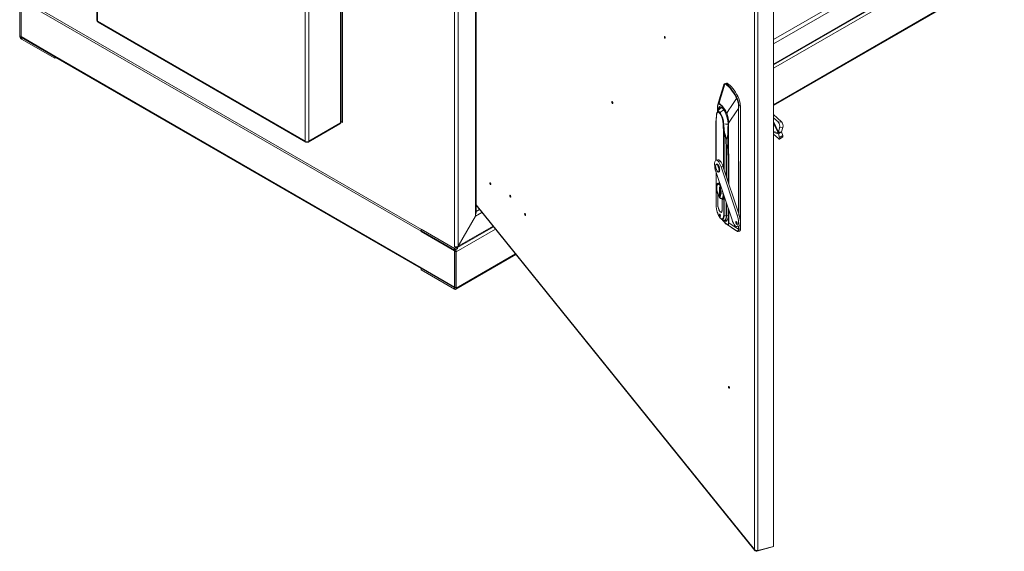
# Model space of a CAD drawing. Units: millimetres. Extents: x 63 to 8538, y 73 to 6060.
# Drawn here: x 4986 to 5777, y 3983 to 4409 of the extents above; entities that cross this region are included whole.
import ezdxf

# ---------------------------------------------------------------- set-up
doc = ezdxf.new("R2010")
doc.units = ezdxf.units.MM
doc.header["$LTSCALE"] = 5

msp = doc.modelspace()

# ---------------------------------------------------------------- linework, layer by layer
at = {"linetype": 'Continuous', "lineweight": 18}
for p, q in [((5352.54, 4251.64), (5352.54, 4852.51)), ((5353.15, 4253.57), (5353.15, 4852.28)), ((5335.57, 4845.79), (5335.57, 4226.95)), ((5338.51, 4227.34), (5338.51, 4845.79)), ((5591.97, 4370.15), (6159.89, 4698)), ((5591.97, 4372.84), (6151.18, 4695.67)), ((5591.97, 4373.54), (6148.91, 4695.06)), ((5591.97, 4340.88), (6185.57, 4683.56)), ((5591.97, 4340.18), (6185.13, 4682.61)), ((5591.97, 4389.75), (6096.56, 4681.04)), ((5048.33, 4643.75), (5048.33, 4408.51)), ((5048.94, 4408.05), (5048.94, 4641.29)), ((5243.99, 4586), (5243.99, 4326.41)), ((5244.6, 4326.87), (5244.6, 4586.35)), ((5245.69, 4326.75), (5245.69, 4579.14)), ((5591.97, 3986.49), (5591.97, 4574.96)), ((5576.59, 3984.02), (5576.59, 4571.8)), ((5579.35, 4571.56), (5579.35, 3983.09)), ((5215.7, 4545.02), (5215.7, 4311.78)), ((5218.64, 4548.25), (5218.64, 4311.78)), ((5591.97, 4393.14), (5742.86, 4480.25)), ((4986.31, 4427.15), (5337.04, 4224.68)), ((4986.31, 4396.18), (4986.31, 4425.45)), ((4987.44, 4424.8), (4987.44, 4395.53)), ((4987.58, 4395.55), (4987.58, 4424.62)), ((4987.58, 4424.62), (5014.6, 4409.02)), ((5014.6, 4409.02), (5014.6, 4409.12)), ((5014.6, 4409.12), (5308.75, 4239.31)), ((5048.94, 4408.05), (5215.7, 4311.78)), ((5048.94, 4407.66), (5048.94, 4408.05)), ((5049.37, 4407.1), (5216.13, 4310.83)), ((4987.44, 4395.53), (4986.31, 4396.18)), ((4987.58, 4395.61), (4987.44, 4395.53)), ((4987.58, 4395.55), (5014.6, 4379.95)), ((4988.21, 4395.19), (4987.78, 4394.94)), ((4987.78, 4394.94), (5014.6, 4379.46)), ((4987.78, 4394.94), (4987.78, 4393.64)), ((5014.6, 4378.16), (4987.78, 4393.64)), ((5014.6, 4379.95), (5014.6, 4379.86)), ((5308.75, 4210.04), (5014.6, 4379.86)), ((5014.64, 4379.49), (5014.6, 4379.46)), ((5014.6, 4379.46), (5014.6, 4378.16)), ((5014.6, 4378.16), (5015.46, 4378.65)), ((5015.03, 4378.9), (5308.75, 4209.34)), ((5552.08, 4356.97), (5552.04, 4356.89)), ((5552.85, 4357.72), (5552.91, 4357.74)), ((5554.19, 4358.14), (5552.86, 4357.78)), ((5552.91, 4357.74), (5553.19, 4357.82)), ((5553.19, 4357.82), (5553.84, 4357.61)), ((5555.06, 4357.94), (5553.84, 4357.61)), ((5563.39, 4347.67), (5562.17, 4347.34)), ((5562.17, 4347.34), (5562.7, 4346.1)), ((5546.95, 4337.04), (5546.95, 4335.44)), ((5546.99, 4336.94), (5546.99, 4335.49)), ((5549.16, 4339.04), (5549.36, 4339.07)), ((5563.77, 4337.75), (5563.9, 4253.78)), ((5564.09, 4253.19), (5563.96, 4337.77)), ((5564.15, 4339.98), (5565.32, 4340.29)), ((5565.32, 4340.29), (5565.47, 4241.34)), ((5245.69, 4326.75), (5244.6, 4327.38)), ((5546.15, 4332.38), (5545.72, 4326.92)), ((5546.14, 4332.31), (5546.22, 4332.1)), ((5592.01, 4333.12), (5591.97, 4333.21)), ((5591.97, 4333.12), (5592.01, 4333.12)), ((5591.97, 4330.45), (5595.85, 4326.81)), ((5591.97, 4327.34), (5595.87, 4318.95)), ((5592.01, 4333.12), (5598.45, 4327.08)), ((5218.21, 4310.83), (5243.56, 4325.46)), ((5218.64, 4311.78), (5243.99, 4326.41)), ((5243.95, 4326.04), (5243.99, 4326.02)), ((5243.99, 4326.41), (5243.99, 4326.02)), ((5545.71, 4326.87), (5545.76, 4296.35)), ((5545.83, 4296.37), (5545.79, 4326.66)), ((5551.42, 4325.69), (5551.59, 4325.59)), ((5555.38, 4321.5), (5555.45, 4279.04)), ((5555.49, 4278.93), (5555.42, 4321.41)), ((5555.48, 4323.22), (5555.49, 4323.38)), ((5555.64, 4278.46), (5555.57, 4326.37)), ((5555.9, 4326.23), (5555.98, 4277.46)), ((5595.63, 4318.32), (5591.97, 4326.19)), ((5591.97, 4319.46), (5595.63, 4318.32)), ((5595.85, 4326.81), (5598.45, 4327.08)), ((5596.81, 4322.45), (5595.87, 4318.95)), ((5599.42, 4322.72), (5596.81, 4322.45)), ((5599.42, 4322.72), (5598.48, 4319.21)), ((5215.7, 4311.78), (5215.7, 4311.39)), ((5218.64, 4311.39), (5218.64, 4311.78)), ((5551.86, 4319.17), (5551.91, 4289.63)), ((5552.36, 4288.28), (5552.31, 4318.95)), ((5553.64, 4313.23), (5553.88, 4305.34)), ((5554.18, 4305.35), (5553.95, 4313.25)), ((5595.88, 4317.47), (5591.97, 4318.69)), ((5595.87, 4313.78), (5591.97, 4317.23)), ((5598.53, 4319.1), (5595.63, 4318.32)), ((5595.87, 4318.95), (5598.48, 4319.21)), ((5598.26, 4318.97), (5595.88, 4317.47)), ((5595.88, 4317.47), (5596.83, 4314.56)), ((5596.83, 4314.56), (5599.43, 4316.2)), ((5596.83, 4313.36), (5599.43, 4315.01)), ((5598.26, 4318.97), (5598.31, 4319.03)), ((5598.53, 4319.1), (5598.48, 4319.21)), ((5598.49, 4319.08), (5599.43, 4316.2)), ((5217.09, 4310.97), (5217.09, 4311.04)), ((5217.25, 4310.97), (5217.25, 4311.04)), ((5553.88, 4305.34), (5553.91, 4283.65)), ((5554.18, 4305.35), (5555.4, 4309.14)), ((5555.4, 4309.08), (5554.2, 4305.35)), ((5554.24, 4282.67), (5554.2, 4305.35)), ((5547.26, 4296.76), (5545.81, 4296.37)), ((5547.73, 4295.28), (5549.18, 4295.67)), ((5546.59, 4293.25), (5546.01, 4293.09)), ((5546.84, 4292.62), (5547.42, 4292.78)), ((5549.84, 4291.1), (5551.29, 4291.49)), ((5562.86, 4252.15), (5549.84, 4291.1)), ((5564.31, 4252.54), (5551.29, 4291.49)), ((5545.64, 4287.35), (5558.66, 4248.41)), ((5545.77, 4286.94), (5545.81, 4260.16)), ((5545.89, 4259.97), (5545.85, 4286.72)), ((5547.68, 4286.91), (5548.26, 4287.07)), ((5547.49, 4278), (5547.14, 4277.91)), ((5548.49, 4274.88), (5549.31, 4273.88)), ((5548.5, 4268.34), (5548.49, 4274.88)), ((5548.71, 4274.62), (5548.72, 4268.4)), ((5549.31, 4273.88), (5549.31, 4272.76)), ((5549.51, 4272.28), (5549.51, 4269.17)), ((5547.21, 4268.94), (5547.19, 4268.93)), ((5547.19, 4268.93), (5547.2, 4260.7)), ((5547.23, 4260.66), (5547.22, 4268.93)), ((5548.72, 4268.4), (5548.5, 4268.34)), ((5549.32, 4267.34), (5548.5, 4268.34)), ((5548.74, 4268.38), (5548.72, 4268.41)), ((5548.72, 4268.4), (5549.31, 4267.67)), ((5548.91, 4266.24), (5549.06, 4266.28)), ((5549.31, 4268.92), (5549.32, 4267.34)), ((5550.12, 4265.46), (5550.83, 4265.35)), ((5550.61, 4256.5), (5550.6, 4264.76)), ((5550.64, 4264.68), (5550.75, 4264.71)), ((5550.65, 4256.45), (5550.64, 4264.68)), ((5550.67, 4264.77), (5551.02, 4264.87)), ((5550.69, 4265.61), (5551.04, 4265.7)), ((5551.94, 4268.49), (5551.97, 4252.48)), ((5552.42, 4252.24), (5552.39, 4267.14)), ((5353.15, 4260.64), (5576.59, 3984.02)), ((5353.15, 4260.17), (5576.92, 3983.14)), ((5353.15, 4255.27), (5355.84, 4256.83)), ((5545.82, 4260.15), (5545.83, 4260.03)), ((5547.2, 4260.7), (5547.23, 4260.71)), ((5547.2, 4260.6), (5547.23, 4260.61)), ((5550.65, 4256.5), (5550.61, 4256.5)), ((5553.94, 4262.51), (5553.96, 4251.92)), ((5554.28, 4251.93), (5554.27, 4261.53)), ((5555.48, 4257.9), (5555.49, 4251.79)), ((5555.53, 4251.69), (5555.52, 4257.79)), ((5555.69, 4246.25), (5555.68, 4257.32)), ((5556.01, 4256.32), (5556.03, 4246.12)), ((5338.51, 4227.34), (5352.54, 4251.64)), ((5338.61, 4227.28), (5352.64, 4251.58)), ((5352.54, 4251.64), (5352.77, 4252.06)), ((5352.64, 4251.58), (5357.71, 4254.51)), ((5352.77, 4252.06), (5352.64, 4251.58)), ((5548.93, 4251.38), (5549.34, 4251.49)), ((5549.96, 4254.72), (5550.4, 4254.83)), ((5550.06, 4249.06), (5551.25, 4248.26)), ((5551.07, 4248.39), (5551.41, 4247.92)), ((5553.96, 4251.92), (5552.42, 4252.24)), ((5552.87, 4247.93), (5554.95, 4248.62)), ((5555.49, 4252.3), (5554.28, 4251.93)), ((5555.49, 4251.79), (5555.49, 4251.79)), ((5564.31, 4252.54), (5562.86, 4252.15)), ((5335.57, 4225.53), (5308.75, 4241.01)), ((5308.75, 4239.7), (5308.75, 4241.01)), ((5337.04, 4222.98), (5368.51, 4241.15)), ((5338.17, 4226.33), (5367.03, 4242.99)), ((5338.61, 4227.28), (5366.64, 4243.47)), ((5552.06, 4247.9), (5552.33, 4247.9)), ((5552.33, 4247.9), (5552.8, 4247.91)), ((5552.81, 4247.92), (5552.87, 4247.93)), ((5554.69, 4244.68), (5561.83, 4239.9)), ((5562.2, 4244.99), (5562.69, 4245.12)), ((5562.68, 4243.13), (5564.13, 4243.52)), ((5563.91, 4243.46), (5563.92, 4240.95)), ((5563.92, 4240.92), (5563.92, 4240.95)), ((5564.11, 4240.98), (5564.11, 4243.52)), ((5565.47, 4241.34), (5564.11, 4240.98)), ((5335.57, 4224.22), (5308.75, 4239.7)), ((5309.09, 4239.5), (5308.75, 4239.31)), ((5309.18, 4239.45), (5308.75, 4239.21)), ((5308.75, 4239.21), (5308.75, 4239.31)), ((5308.75, 4239.21), (5335.76, 4223.62)), ((5562.8, 4239.32), (5561.83, 4239.9)), ((5563.36, 4239.17), (5564.82, 4239.56)), ((5336.58, 4226.36), (5335.57, 4226.95)), ((5335.57, 4224.22), (5335.57, 4225.53)), ((5337.54, 4226.91), (5336.58, 4226.36)), ((5337.04, 4226.1), (5336.58, 4226.36)), ((5338.17, 4226.75), (5337.04, 4226.1)), ((5337.04, 4224.68), (5337.04, 4226.1)), ((5338.17, 4225.33), (5337.04, 4224.68)), ((5338.17, 4226.75), (5337.72, 4227.01)), ((5338.17, 4225.33), (5338.17, 4226.75)), ((5338.51, 4227.34), (5338.61, 4227.28)), ((5335.9, 4223.7), (5335.76, 4223.62)), ((5335.76, 4223.62), (5335.76, 4194.55)), ((5335.91, 4223.63), (5337.04, 4222.98)), ((5335.91, 4194.37), (5335.91, 4223.63)), ((5336.61, 4192.76), (5385.02, 4220.71)), ((5337.04, 4193.71), (5337.04, 4222.98)), ((5337.04, 4193.71), (5384.63, 4221.19)), ((5308.75, 4210.14), (5335.76, 4194.55)), ((5308.75, 4210.14), (5308.75, 4210.04)), ((5308.84, 4210.09), (5308.75, 4210.04)), ((5308.75, 4209.65), (5309.18, 4209.9)), ((5308.75, 4209.65), (5335.57, 4194.17)), ((5308.75, 4209.65), (5308.75, 4208.34)), ((5335.57, 4192.87), (5308.75, 4208.34)), ((5335.57, 4194.17), (5335.91, 4194.37)), ((5335.57, 4194.17), (5335.57, 4192.87)), ((5335.91, 4194.63), (5335.76, 4194.55)), ((5335.91, 4194.37), (5337.04, 4193.71)), ((5578.65, 3982.61), (5591.27, 3986)), ((5578.65, 3983.07), (5578.65, 3982.61)), ((5591.97, 3986.49), (5579.35, 3983.09)), ((5591.27, 3986.3), (5591.27, 3986))]:
    msp.add_line(p, q, dxfattribs=at)
at = {"linetype": 'Continuous', "lineweight": 18, "flags": 128}
for points in [[(5049.41, 4407.07), (5049.07, 4407.45), (5048.94, 4408.05)], [(5504.27, 4395.44), (5504.3, 4395.15), (5504.37, 4394.85), (5504.48, 4394.57), (5504.61, 4394.36), (5504.74, 4394.25), (5504.85, 4394.26), (5504.92, 4394.38), (5504.95, 4394.6), (5504.92, 4394.88), (5504.85, 4395.18), (5504.74, 4395.46), (5504.61, 4395.67), (5504.48, 4395.78), (5504.37, 4395.78), (5504.3, 4395.65), (5504.27, 4395.44)], [(5552.03, 4356.84), (5549.24, 4347.52), (5547.33, 4341.07)], [(5552.93, 4357.5), (5551.25, 4351.95), (5550.77, 4350.37), (5550.26, 4348.69), (5549.73, 4346.96), (5549.22, 4345.27), (5548.18, 4341.89)], [(5552.05, 4356.83), (5552.1, 4357.04), (5552.4, 4357.41), (5552.93, 4357.5)], [(5552.87, 4357.78), (5552.34, 4357.45), (5552.16, 4357.12)], [(5552.93, 4357.5), (5553.28, 4357.43), (5553.54, 4357.3)], [(5555.06, 4357.94), (5556.08, 4357.2), (5557.12, 4356.29), (5558.17, 4355.22), (5559.22, 4354), (5560.28, 4352.62), (5561.33, 4351.1), (5562.37, 4349.45), (5563.39, 4347.67)], [(5462.18, 4343.03), (5462.2, 4342.75), (5462.28, 4342.44), (5462.39, 4342.17), (5462.51, 4341.96), (5462.64, 4341.85), (5462.75, 4341.85), (5462.83, 4341.97), (5462.85, 4342.19), (5462.83, 4342.47), (5462.75, 4342.78), (5462.64, 4343.05), (5462.51, 4343.26), (5462.39, 4343.37), (5462.28, 4343.37), (5462.2, 4343.25), (5462.18, 4343.03)], [(5562.31, 4345.94), (5559.61, 4341.97), (5557.88, 4339.39), (5556.14, 4336.8), (5554.42, 4334.2)], [(5561.81, 4347.11), (5562.11, 4346.48), (5562.31, 4345.94)], [(5562.31, 4345.94), (5562.91, 4344.26), (5563.51, 4342.54), (5563.84, 4341.23), (5563.89, 4339.99)], [(5562.7, 4346.1), (5563.22, 4344.58), (5563.74, 4343), (5563.89, 4342.47), (5563.93, 4342.31), (5564.11, 4341.45), (5564.15, 4339.98)], [(5549.04, 4334.52), (5548.49, 4335.09), (5547.96, 4335.44), (5547.47, 4335.54), (5547.04, 4335.39), (5546.68, 4335), (5546.65, 4334.93)], [(5547.06, 4335.57), (5547.06, 4335.89), (5547.4, 4337.77), (5548.07, 4338.96), (5548.97, 4339.36), (5550.05, 4338.99), (5550.19, 4338.86)], [(5547.32, 4341.07), (5547.33, 4341.09), (5547.51, 4341.56), (5547.65, 4341.76), (5547.8, 4341.88), (5548.18, 4341.89)], [(5548.17, 4341.72), (5547.66, 4341.55), (5547.35, 4340.86)], [(5547.65, 4336.38), (5547.79, 4337.13), (5548.09, 4338.01), (5548.49, 4338.63), (5549, 4338.99), (5549.16, 4339.04)], [(5554.36, 4334.09), (5552.67, 4337.17), (5550.88, 4339.6), (5549.49, 4340.94), (5548.17, 4341.72)], [(5548.18, 4341.89), (5548.93, 4341.51), (5549.71, 4340.94), (5550.5, 4340.2), (5551.3, 4339.29), (5552.1, 4338.23), (5552.9, 4337.01), (5553.67, 4335.66), (5554.42, 4334.2)], [(5550.19, 4338.86), (5551.27, 4337.83), (5552.49, 4335.98), (5553.57, 4333.68), (5554.48, 4331.06), (5555.15, 4328.22), (5555.5, 4325.5), (5555.49, 4323.2)], [(5555.9, 4326.23), (5558.56, 4330.16), (5560.29, 4332.69), (5562.03, 4335.22), (5563.77, 4337.75)], [(5563.89, 4339.99), (5563.78, 4338.73), (5563.77, 4337.75)], [(5563.96, 4337.77), (5564.03, 4339), (5564.15, 4339.98)], [(5546.22, 4332.14), (5546.32, 4333.42), (5546.73, 4334.52), (5547.25, 4334.88), (5547.97, 4334.74), (5548.81, 4333.97), (5549.65, 4332.66), (5550.37, 4331.04), (5550.89, 4329.39), (5551.31, 4327.27), (5551.42, 4325.73)], [(5546.22, 4332.1), (5546.22, 4332.12), (5546.22, 4332.14)], [(5551.42, 4325.73), (5551.42, 4325.71), (5551.42, 4325.69)], [(5551.59, 4325.59), (5551.74, 4325.55), (5551.9, 4325.52)], [(5551.9, 4325.52), (5551.91, 4325.52), (5551.91, 4325.52)], [(5551.91, 4325.52), (5553.68, 4325.31), (5555.49, 4325.3)], [(5551.91, 4325.44), (5553.9, 4325.23), (5555.49, 4325.25)], [(5551.91, 4325.44), (5551.91, 4325.44), (5551.91, 4325.44)], [(5555.49, 4325.25), (5555.21, 4321.85), (5555.18, 4318.5), (5555.17, 4317.03), (5555.04, 4315.55), (5554.7, 4314.35), (5553.92, 4313.27)], [(5553.95, 4313.25), (5554.78, 4314.44), (5555.12, 4315.74), (5555.23, 4317.01), (5555.27, 4319.95), (5555.39, 4321.86)], [(5555.46, 4323.36), (5555.41, 4322.56), (5555.39, 4321.54)], [(5555.49, 4323.2), (5555.43, 4322.22), (5555.42, 4321.41)], [(5215.7, 4311.78), (5215.79, 4311.2), (5216.09, 4310.85), (5216.55, 4310.77), (5217.09, 4310.97)], [(5217.25, 4310.97), (5217.8, 4310.77), (5218.25, 4310.85), (5218.55, 4311.2), (5218.64, 4311.78)], [(5552.49, 4318.64), (5553.2, 4315.61), (5553.64, 4313.23)], [(5553.92, 4313.27), (5553.3, 4316.28), (5552.64, 4318.66)], [(5553.64, 4313.23), (5553.8, 4313.24), (5553.92, 4313.27)], [(5553.92, 4313.27), (5553.94, 4313.26), (5553.95, 4313.25)], [(5595.87, 4318.95), (5595.73, 4318.63), (5595.63, 4318.32)], [(5595.63, 4318.32), (5595.72, 4317.88), (5595.88, 4317.47)], [(5595.87, 4313.78), (5596.19, 4313.53), (5596.46, 4313.37), (5596.69, 4313.32), (5596.85, 4313.38), (5596.95, 4313.54), (5596.98, 4313.8), (5596.94, 4314.14), (5596.83, 4314.56)], [(5599.43, 4316.2), (5599.54, 4315.79), (5599.58, 4315.44), (5599.56, 4315.19), (5599.46, 4315.03), (5599.43, 4315.01)], [(5545.64, 4287.35), (5545.22, 4288.76), (5544.9, 4290.2), (5544.7, 4291.59), (5544.61, 4292.89), (5544.65, 4294.04), (5544.82, 4295), (5545.1, 4295.73), (5545.49, 4296.2), (5545.96, 4296.4), (5546.51, 4296.3), (5547.11, 4295.92), (5547.73, 4295.28)], [(5549.18, 4295.67), (5548.56, 4296.31), (5547.96, 4296.69), (5547.41, 4296.79), (5547.26, 4296.76)], [(5546.85, 4287.39), (5546.43, 4288.03), (5546.05, 4288.86), (5545.75, 4289.81), (5545.56, 4290.78), (5545.49, 4291.67), (5545.56, 4292.4), (5545.75, 4292.89), (5546.05, 4293.1), (5546.42, 4293.01), (5546.84, 4292.62)], [(5547.42, 4292.78), (5547, 4293.16), (5546.63, 4293.26), (5546.59, 4293.25)], [(5546.84, 4292.62), (5547.26, 4291.98), (5547.64, 4291.14), (5547.94, 4290.19), (5548.13, 4289.23), (5548.2, 4288.34), (5548.13, 4287.61), (5547.94, 4287.12), (5547.64, 4286.91), (5547.27, 4287), (5546.85, 4287.39)], [(5548.26, 4287.07), (5548.52, 4287.27), (5548.71, 4287.77), (5548.78, 4288.49), (5548.71, 4289.38), (5548.52, 4290.35), (5548.22, 4291.3), (5547.84, 4292.13), (5547.42, 4292.78)], [(5364.13, 4278), (5364.16, 4277.72), (5364.23, 4277.42), (5364.34, 4277.14), (5364.47, 4276.93), (5364.6, 4276.82), (5364.71, 4276.83), (5364.78, 4276.95), (5364.81, 4277.17), (5364.78, 4277.45), (5364.71, 4277.75), (5364.6, 4278.03), (5364.47, 4278.24), (5364.34, 4278.35), (5364.23, 4278.34), (5364.16, 4278.22), (5364.13, 4278)], [(5549.32, 4276.38), (5548.9, 4276.97), (5548.29, 4277.59), (5547.72, 4277.94), (5547.19, 4278), (5546.74, 4277.77), (5546.39, 4277.27), (5546.14, 4276.5), (5546.01, 4275.51), (5546.01, 4274.34), (5546.14, 4273.04), (5546.38, 4271.67), (5546.74, 4270.28), (5547.19, 4268.93)], [(5547.22, 4268.93), (5546.77, 4270.25), (5546.42, 4271.63), (5546.17, 4272.99), (5546.05, 4274.28), (5546.05, 4275.45), (5546.17, 4276.43), (5546.41, 4277.19), (5546.76, 4277.7), (5547.21, 4277.92), (5547.73, 4277.86), (5548.3, 4277.52), (5548.9, 4276.9), (5549.33, 4276.31)], [(5548.9, 4276.45), (5548.31, 4277.04), (5547.75, 4277.35), (5547.25, 4277.36), (5546.84, 4277.06), (5546.52, 4276.48), (5546.33, 4275.64), (5546.27, 4274.59), (5546.34, 4273.37), (5546.53, 4272.05), (5546.85, 4270.7), (5547.27, 4269.38), (5547.77, 4268.15), (5548.33, 4267.09), (5548.91, 4266.24)], [(5547.37, 4277.35), (5547.19, 4277.23), (5546.96, 4277.08), (5546.67, 4276.58), (5546.45, 4275.77), (5546.36, 4274.52)], [(5550.01, 4274.27), (5549.82, 4274.73), (5548.9, 4276.22), (5547.97, 4277.02), (5547.12, 4276.98), (5546.56, 4276.02), (5546.39, 4274.44)], [(5546.39, 4274.44), (5546.57, 4272.43), (5547.13, 4270.09), (5547.98, 4267.95), (5548.91, 4266.46), (5549.84, 4265.66), (5550.69, 4265.7), (5551.25, 4266.66), (5551.42, 4268.24)], [(5549.68, 4275.24), (5549.48, 4275.59), (5548.9, 4276.45)], [(5549.31, 4272.76), (5549.57, 4272.13), (5549.79, 4271.4), (5549.93, 4270.67), (5549.98, 4270.02), (5549.93, 4269.48), (5549.8, 4269.09), (5549.72, 4269.02)], [(5380.19, 4267.92), (5380.21, 4267.64), (5380.29, 4267.34), (5380.4, 4267.06), (5380.53, 4266.85), (5380.66, 4266.74), (5380.77, 4266.75), (5380.84, 4266.87), (5380.86, 4267.08), (5380.84, 4267.37), (5380.77, 4267.67), (5380.66, 4267.95), (5380.53, 4268.16), (5380.4, 4268.27), (5380.29, 4268.26), (5380.21, 4268.14), (5380.19, 4267.92)], [(5548.91, 4266.24), (5549.5, 4265.64), (5550.06, 4265.33), (5550.55, 4265.32), (5550.97, 4265.62), (5551.28, 4266.2), (5551.48, 4267.04), (5551.54, 4268.09), (5551.47, 4269.31), (5551.35, 4270.25)], [(5549.72, 4269.02), (5549.58, 4268.9), (5549.31, 4268.92)], [(5549.98, 4269.79), (5549.95, 4269.61), (5549.83, 4269.25), (5549.64, 4269.06), (5549.39, 4269.07)], [(5549.99, 4269.69), (5549.86, 4269.53), (5549.39, 4269.07)], [(5551.69, 4269.24), (5551.76, 4268.4), (5551.76, 4267.24), (5551.64, 4266.26), (5551.4, 4265.49), (5551.05, 4264.99), (5550.6, 4264.76)], [(5550.64, 4264.68), (5551.08, 4264.92), (5551.43, 4265.44), (5551.68, 4266.21), (5551.8, 4267.21), (5551.79, 4268.39), (5551.74, 4269.1)], [(5551.24, 4266.08), (5551.11, 4265.9), (5550.83, 4265.67)], [(5551.42, 4268.24), (5551.24, 4270.25), (5550.96, 4271.42)], [(5551.97, 4252.48), (5551.92, 4251.48), (5551.74, 4250.5), (5551.36, 4249.7), (5550.76, 4249.27), (5549.92, 4249.45), (5548.94, 4250.34), (5547.95, 4251.87), (5547.11, 4253.76), (5546.5, 4255.69), (5546.13, 4257.42), (5545.94, 4258.84), (5545.89, 4259.97)], [(5547.2, 4260.6), (5547.25, 4259.66), (5547.42, 4258.63), (5547.69, 4257.58), (5548.05, 4256.59), (5548.47, 4255.72), (5548.93, 4255.04), (5549.38, 4254.6), (5549.81, 4254.43), (5550.16, 4254.53), (5550.44, 4254.91), (5550.6, 4255.53), (5550.65, 4256.36)], [(5550.61, 4256.5), (5550.58, 4255.9), (5550.49, 4255.4), (5550.33, 4255.03), (5550.12, 4254.79), (5549.87, 4254.7), (5549.58, 4254.76), (5549.26, 4254.96), (5548.93, 4255.31)], [(5392.02, 4253.27), (5392.05, 4252.99), (5392.12, 4252.69), (5392.23, 4252.41), (5392.36, 4252.2), (5392.49, 4252.09), (5392.6, 4252.1), (5392.67, 4252.22), (5392.7, 4252.43), (5392.67, 4252.72), (5392.6, 4253.02), (5392.49, 4253.3), (5392.36, 4253.51), (5392.23, 4253.62), (5392.12, 4253.61), (5392.05, 4253.49), (5392.02, 4253.27)], [(5546.77, 4254.84), (5546.83, 4254.65), (5547.33, 4253.25), (5547.89, 4251.96), (5548.51, 4250.85), (5549.15, 4249.94), (5549.79, 4249.27), (5550.4, 4248.87), (5550.53, 4248.82)], [(5548.93, 4253.02), (5548.77, 4253.15), (5548.63, 4253.14), (5548.54, 4252.99), (5548.51, 4252.72), (5548.54, 4252.37), (5548.64, 4251.99), (5548.77, 4251.64), (5548.93, 4251.38)], [(5548.93, 4251.38), (5549.1, 4251.24), (5549.23, 4251.25), (5549.32, 4251.4), (5549.36, 4251.68), (5549.32, 4252.03), (5549.23, 4252.41), (5549.09, 4252.75), (5548.93, 4253.02)], [(5550.53, 4248.82), (5550.97, 4248.76), (5551.46, 4248.94), (5551.87, 4249.4), (5552.17, 4250.12), (5552.36, 4251.08), (5552.42, 4252.24)], [(5551.42, 4247.83), (5551.07, 4248.29), (5550.91, 4248.49)], [(5551.25, 4248.26), (5551.88, 4247.97), (5552.12, 4247.92)], [(5552.12, 4247.92), (5552.47, 4247.95), (5552.98, 4248.22), (5553.4, 4248.78), (5553.71, 4249.6), (5553.9, 4250.66), (5553.96, 4251.92)], [(5552.24, 4247.98), (5552.54, 4247.69), (5553.66, 4247.3), (5554.6, 4247.77), (5555.13, 4248.74), (5555.44, 4250.09), (5555.53, 4251.69)], [(5552.85, 4247.93), (5553.28, 4248.18), (5553.7, 4248.74), (5554.01, 4249.58), (5554.2, 4250.65), (5554.26, 4251.93)], [(5552.87, 4247.93), (5553.29, 4248.18), (5553.72, 4248.75), (5554.03, 4249.58), (5554.22, 4250.66), (5554.28, 4251.93)], [(5555.49, 4251.79), (5555.45, 4250.73), (5555.31, 4249.71), (5555.09, 4248.89), (5554.8, 4248.31), (5554.47, 4247.96), (5554.21, 4247.84)], [(5562.86, 4252.15), (5563.27, 4250.76), (5563.59, 4249.36), (5563.79, 4247.99), (5563.88, 4246.71), (5563.85, 4245.56), (5563.7, 4244.6), (5563.44, 4243.85), (5563.07, 4243.35), (5562.62, 4243.12), (5562.09, 4243.16), (5561.52, 4243.48), (5560.91, 4244.06), (5560.3, 4244.87), (5559.7, 4245.9), (5559.15, 4247.09), (5558.66, 4248.41)], [(5564.13, 4243.52), (5564.52, 4243.74), (5564.89, 4244.24), (5565.15, 4244.99), (5565.3, 4245.95), (5565.33, 4247.1), (5565.24, 4248.38), (5565.04, 4249.75), (5564.72, 4251.16), (5564.31, 4252.54)], [(5551.41, 4247.92), (5553.39, 4245.82), (5554.89, 4244.7)], [(5552.42, 4247.88), (5552.76, 4247.9), (5552.85, 4247.93)], [(5554.89, 4244.7), (5555.28, 4244.66), (5555.55, 4245.05), (5555.69, 4246.25)], [(5556.03, 4246.12), (5555.93, 4245.33), (5555.73, 4244.72), (5555.43, 4244.4), (5555.03, 4244.46)], [(5555.03, 4244.46), (5559.49, 4241.53), (5563, 4239.23)], [(5563.92, 4240.92), (5559.49, 4243.83), (5556.03, 4246.12)], [(5562.2, 4244.99), (5562.01, 4245.3), (5561.84, 4245.72), (5561.73, 4246.17), (5561.69, 4246.6), (5561.73, 4246.93), (5561.84, 4247.11), (5562, 4247.12), (5562.2, 4246.95)], [(5562.2, 4246.95), (5562.39, 4246.64), (5562.56, 4246.22), (5562.67, 4245.77), (5562.7, 4245.35), (5562.67, 4245.02), (5562.56, 4244.84), (5562.39, 4244.83), (5562.2, 4244.99)], [(5564.11, 4240.94), (5564.01, 4240.17), (5563.8, 4239.59), (5563.54, 4239.25), (5563.3, 4239.18)], [(5564.11, 4240.98), (5564.11, 4240.96), (5564.11, 4240.94)], [(5565.47, 4241.34), (5565.45, 4240.87), (5565.39, 4240.46), (5565.3, 4240.11), (5565.17, 4239.84), (5565.01, 4239.66), (5564.82, 4239.56)], [(5308.75, 4239.31), (5308.78, 4239.66), (5308.79, 4239.68)], [(5562.8, 4239.32), (5562.92, 4239.26), (5563, 4239.23)], [(5562.87, 4239.29), (5562.99, 4239.23), (5563.11, 4239.18)], [(5563.11, 4239.18), (5563.27, 4239.16), (5563.42, 4239.18)], [(5338.61, 4227.28), (5338.42, 4226.85), (5338.17, 4226.47)], [(5308.79, 4209.67), (5308.78, 4209.73), (5308.75, 4210.04)], [(5555.83, 4114.5), (5555.85, 4114.21), (5555.93, 4113.91), (5556.04, 4113.63), (5556.17, 4113.42), (5556.3, 4113.31), (5556.41, 4113.32), (5556.48, 4113.44), (5556.51, 4113.66), (5556.48, 4113.94), (5556.41, 4114.24), (5556.3, 4114.52), (5556.17, 4114.73), (5556.04, 4114.84), (5555.93, 4114.84), (5555.85, 4114.71), (5555.83, 4114.5)]]:
    msp.add_lwpolyline(points, dxfattribs=at)
at = {"linetype": 'Continuous', "lineweight": 18}
for centre, radius, start, end in [((5049.37, 4408.61), 1.05, 185.6948, 245.62534), ((4989.51, 4396.33), 3.2, 182.60548, 237.39452), ((4988.18, 4395.56), 0.738, 182.60548, 237.39452), ((5015.59, 4379.73), 0.997, 172.74417, 235.94365), ((5553.31, 4357.45), 0.388, 107.72187, 172.16577), ((5553.96, 4357.19), 0.439, 106.30122, 164.48559), ((5543.03, 4342.05), 18.53, 37.75484, 55.42593), ((5543.25, 4342.25), 18.65, 37.75484, 55.42593), ((5554.41, 4357.12), 1.04, 51.48022, 102.31932), ((5558.14, 4353.17), 0.517, 105.64306, 154.75258), ((5524.19, 4326.84), 42.73, 28.32, 38.42066), ((5524.29, 4326.93), 43.03, 28.32, 38.42066), ((5562.34, 4346.69), 0.674, 104.87711, 141.76547), ((5562.85, 4345.2), 0.912, 99.26263, 126.103), ((5548.66, 4339.88), 16.66, 1.41776, 27.87904), ((5554.62, 4330.5), 9.12, 118.06328, 150.88447), ((5547.1, 4337.04), 0.154, 140.98721, 178.68808), ((5547.1, 4337.04), 0.152, 181.14762, 221.11091), ((5559.26, 4337.79), 12.3, 165.54058, 183.95081), ((5557.38, 4338.63), 10.35, 166.34822, 180.26511), ((5548.59, 4341.79), 0.424, 166.52872, 189.82154), ((5558.05, 4326.26), 12.21, 120.00165, 137.50036), ((5549.35, 4337.63), 1.41, 47.13772, 91.30989), ((5563.8, 4338.41), 0.665, 267.51157, 284.71381), ((5564.06, 4340.7), 0.724, 256.38184, 277.24179), ((5767.35, 4311.95), 222.05, 174.79211, 176.20005), ((5551.52, 4332.66), 5.37, 159.41154, 183.66839), ((5546.46, 4332.34), 0.317, 186.5248, 220.46881), ((5546.4, 4332.28), 0.255, 174.36534, 225.20941), ((5535.66, 4325.31), 16.25, 0.75117, 34.51598), ((5554.63, 4334), 0.283, 136.34804, 160.59205), ((5536.3, 4327.31), 19.29, 357.18303, 20.57799), ((5533.99, 4326.28), 21.91, 359.876, 21.17652), ((5243.1, 4326.18), 0.857, 301.96881, 350.33818), ((5242.36, 4326.4), 1.63, 347.32332, 0.3964), ((5243.55, 4326.97), 1.05, 294.37466, 354.3052), ((5546.05, 4326.87), 0.335, 170.86564, 218.37933), ((5545.96, 4326.84), 0.248, 169.72393, 225.95323), ((5551.86, 4326.11), 0.583, 220.3618, 242.81203), ((5162.85, 4295.78), 389.72, 3.44133, 4.40187), ((5552, 4326.25), 0.809, 223.33956, 263.04074), ((5550.07, 4325.4), 1.84, 1.22021, 3.66239), ((5549.9, 4325.52), 2.02, 357.86417, 0.08061), ((5715.99, 4339.57), 164.69, 184.92218, 187.29421), ((5555.53, 4321.5), 0.145, 166.71437, 222.06257), ((5555.65, 4323.31), 0.198, 165.81379, 215.37185), ((5555.89, 4326.69), 0.461, 225.53861, 271.35733), ((5592.24, 4323.73), 4.75, 344.43944, 40.56038), ((5594.85, 4323.99), 4.75, 344.43944, 40.56038), ((5552.39, 4319.78), 0.798, 228.88049, 264.63787), ((5552.41, 4319.71), 0.77, 224.61, 262.78942), ((5552.13, 4318.46), 0.55, 21.3676, 70.021), ((5553.12, 4318.99), 0.802, 180.78587, 182.90709), ((5552.05, 4318.6), 0.442, 5.06527, 52.55847), ((5552.44, 4319.39), 0.752, 273.42621, 285.17426), ((5553.77, 4313.9), 0.683, 259.61382, 285.52978), ((5217.17, 4314.22), 3.2, 242.60967, 297.39033), ((5554, 4306.01), 0.683, 259.61382, 285.52978), ((5554.01, 4306), 0.669, 258.30856, 286.41456), ((5554.2, 4305.93), 0.581, 268.00559, 269.85914), ((5538.07, 4287.44), 13.82, 17.03687, 36.54164), ((5536.62, 4287.05), 13.82, 17.03687, 36.54164), ((5549.51, 4268.91), 0.194, 127.42953, 177.47314), ((5551.63, 4268.42), 0.272, 221.73069, 251.82317), ((5546.12, 4260.17), 0.308, 181.43019, 220.82833), ((5553.85, 4260.71), 6.66, 180.09189, 180.945), ((5556.87, 4260.77), 9.63, 180.61638, 214.51826), ((5544.36, 4256.44), 6.29, 359.20645, 0.09217), ((5552.54, 4253.02), 0.787, 223.3618, 261.15443), ((5554.09, 4252.58), 0.674, 258.37216, 284.62203), ((5554.12, 4252.47), 0.562, 285.05862, 287.04815), ((5555.64, 4251.79), 0.151, 180.97832, 221.28021), ((5551.64, 4247.92), 0.233, 178.30995, 237.11622), ((5562.81, 4256.4), 14.25, 217.52643, 236.89597), ((5553.88, 4249.37), 1.58, 239.75837, 281.63669), ((5555.22, 4244.74), 0.338, 186.99782, 235.38679), ((5556.02, 4246.58), 0.461, 225.53861, 271.35733), ((5562.18, 4240.77), 1.74, 297.90144, 5.02582), ((5563.94, 4241.62), 0.665, 267.51158, 284.71383), ((5563.96, 4241.58), 0.659, 266.42861, 283.7391), ((5562.97, 4239.59), 0.321, 236.26306, 251.82239), ((5563.2, 4239.55), 0.38, 237.11987, 259.15025), ((5336.65, 4230.04), 3.27, 250.64497, 304.53402), ((5333.84, 4222.83), 3.2, 2.60548, 57.39452), ((5335.17, 4223.6), 0.738, 2.60548, 57.39452), ((5335.7, 4194.33), 0.21, 230.79671, 9.21404), ((5336.14, 4193.57), 0.908, 230.79671, 9.21404), ((5578.78, 3985.98), 2.94, 221.79081, 281.14708), ((5578.2, 3984.16), 1.62, 184.97715, 286.25371)]:
    msp.add_arc(centre, radius, start, end, dxfattribs=at)

doc.saveas('drawing.dxf')
